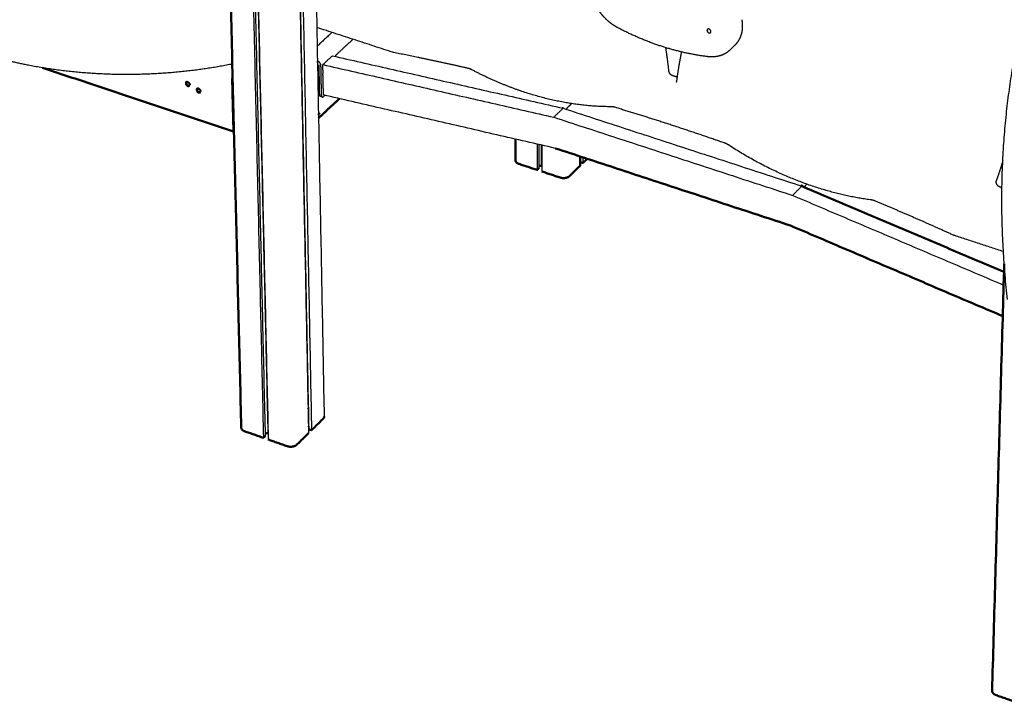
# Model space of a CAD drawing. Units: millimetres. Extents: x 1517 to 17573, y 2217 to 8075.
# Drawn here: x 7476 to 8246, y 6301 to 6835 of the extents above; entities that cross this region are included whole.
import ezdxf

# ---------------------------------------------------------------- set-up
doc = ezdxf.new("R2010")
doc.units = ezdxf.units.MM
doc.layers.add('Make2D$Visibile$Curve', color=7, linetype='Continuous', true_color=0x000000)
doc.layers.add('Make2D$Visibile$CurveSilhouetteScena', color=7, linetype='Continuous', lineweight=50, true_color=0x000000)

msp = doc.modelspace()

# ---------------------------------------------------------------- linework, layer by layer
at = {"layer": 'Make2D$Visibile$Curve', "color": 7, "linetype": 'Continuous', "true_color": 0xffffff}
for points, weights, degree in [([(7701.49, 7193.62), (7714.13, 6524.79)], [10088.0700929, 10691.9043543], 1), ([(7649.29, 6516.01), (7632.74, 7185.44)], [10658.4927663, 10055.5880396], 1), ([(7688.5, 7182.67), (7701.92, 6511.81)], [11636.4643384, 12335.9119582], 1), ([(7688.71, 7182.85), (7702.06, 6514.88)], [11647.0462271, 12343.9167922], 1), ([(7690.98, 7184.77), (7704.26, 6514.11)], [11642.4646228, 12341.9119912], 1), ([(7651.04, 7179.55), (7666.61, 6508.15)], [11626.7283027, 12326.3789057], 1), ([(7652.53, 7179.1), (7667.97, 6509.48)], [11631.8370065, 12329.8514248], 1), ([(7654.85, 7178.4), (7670.09, 6511.87)], [11640.880442, 12336.067959], 1), ([(7655.06, 7178.33), (7670.4, 6506.81)], [11623.2643993, 12322.9148867], 1), ([(7695.7, 6833.16), (7695.49, 6833.23)], [10331.4046787, 10331.5633635], 1), ([(7768.35, 6809.47), (7708.38, 6829.02)], [10276.2594878, 10321.7368927], 1), ([(8014.06, 6806.22), (7990.97, 6809.04), (7967.29, 6816.64), (7944.44, 6828.53)], [11680.1690433, 11704.0747938, 11723.9946351, 11738.6702982], 3), ([(8014.03, 6827.58), (8013.73, 6827.29), (8013.72, 6826.8)], [11656.7643206, 11083.3919483, 11657.8978873], 2), ([(8248.92, 6616.26), (8240.39, 6691.45), (8244.09, 6764.71), (8260.14, 6833.49)], [11475.828588, 11411.9480045, 11337.0909662, 11253.9812113], 3), ([(7720.29, 6825.14), (7708.66, 6814.4)], [12144.123618, 12114.7158925], 1), ([(7723.7, 6807.8), (7736.65, 6819.81)], [10337.3762942, 10365.3976285], 1), ([(8016.51, 6825.04), (8016.81, 6825.34), (8016.81, 6825.82)], [11656.431961, 11083.201, 11655.299873], 2), ([(7981.27, 6813.31), (7982.22, 6807.16), (7983.02, 6801.03), (7983.68, 6794.94)], [11760.0391384, 11765.1691944, 11770.4506457, 11775.8787341], 3), ([(8035.61, 6815.28), (8031.86, 6811.57)], [9997.89502475, 9989.53913256], 1), ([(7696.29, 6803.69), (7696.08, 6803.76)], [12090.8837004, 12091.068824], 1), ([(7720.59, 6806.88), (7713.16, 6800)], [12106.7942711, 12088.044168], 1), ([(7720.59, 6806.88), (7901.12, 6765.9)], [12106.7942711, 11928.7457671], 1), ([(7723.17, 6806.3), (7723.16, 6806.32), (7723.16, 6806.34)], [11966.438661, 12034.0857419, 12110.2305115], 2), ([(7768.39, 6809.46), (7768.38, 6809.46), (7768.36, 6809.46), (7768.35, 6809.47)], [11997.2540591, 11997.2024905, 11997.1510744, 11997.0999418], 3), ([(7826.67, 6797.09), (7807.14, 6801.59), (7787.71, 6805.71), (7768.39, 6809.46)], [11939.0489213, 11958.1190959, 11977.5241481, 11997.254051], 3), ([(7990.1, 6786.88), (7991.08, 6794.66), (7992.35, 6802.32), (7993.91, 6809.85)], [11754.565198, 11745.5309321, 11736.2894083, 11726.8568289], 3), ([(7643.21, 6747.65), (7493.82, 6797.5)], [10353.8947426, 10469.878771], 1), ([(7708.88, 6802.84), (7708.87, 6802.84)], [12083.2013682, 12083.2098116], 1), ([(7711.65, 6799.3), (7711.6, 6801.95), (7708.88, 6802.84)], [12083.5765703, 8542.39902397, 12083.2013682], 2), ([(7708.91, 6801.42), (7708.88, 6802.84)], [12084.7013765, 12083.2013682], 1), ([(7709, 6796.18), (7709.72, 6796.85)], [12084.3265626, 12086.1380844], 1), ([(7709.21, 6796.38), (7709.5, 6796.29)], [12086.2073875, 12085.9505834], 1), ([(7709.73, 6796.5), (7709.5, 6796.29)], [12086.5130865, 12085.9505834], 1), ([(7709.72, 6796.85), (7709.73, 6796.5)], [12086.1380844, 12086.5130865], 1), ([(7710.63, 6776.42), (7710.2, 6799.77)], [12109.5757133, 12084.8755774], 1), ([(7712.09, 6775.94), (7711.65, 6799.3)], [12108.2767062, 12083.5765703], 1), ([(7713.16, 6800), (7893.85, 6758.85)], [12088.044168, 11909.995664], 1), ([(7713.29, 6792.78), (7713.16, 6800)], [12095.6634426, 12088.044168], 1), ([(7829.69, 6795.95), (7828.68, 6796.48), (7827.66, 6796.86), (7826.67, 6797.09)], [11936.2450897, 11936.9875302, 11937.9295371, 11939.0489213], 3), ([(7641.91, 6788.5), (7641.89, 6789.49), (7642.51, 6790.23)], [12054.1304084, 8955.5985232, 11294.9069338], 2), ([(7642.91, 6748.31), (7641.91, 6788.5)], [12096.6306421, 12054.1304084], 1), ([(7642.37, 6788.91), (7642.36, 6789.21), (7642.53, 6789.49)], [12055.2554145, 9593.98731799, 10563.8241198], 2), ([(7643.36, 6748.73), (7642.37, 6788.91)], [12097.7556483, 12055.2554145], 1), ([(7713.21, 6792.83), (7713.29, 6792.9)], [12095.3509409, 12095.5389383], 1), ([(7713.39, 6783.15), (7713.21, 6792.83)], [12105.6009973, 12095.3509409], 1), ([(7713.21, 6792.81), (7713.29, 6792.78)], [12095.7314064, 12095.6634426], 1), ([(7986.5, 6791.67), (7987.85, 6791.23), (7989.2, 6790.8), (7990.56, 6790.36)], [11776.1799705, 11775.0262426, 11773.8751582, 11772.726745], 3), ([(7605.98, 6786.18), (7605.62, 6785.85), (7605.63, 6785.26)], [12101.8472354, 11406.3894754, 12103.2886787], 2), ([(7606.24, 6786.35), (7606.08, 6786.06), (7606.09, 6785.68)], [11795.1893244, 11638.0100792, 12104.4136849], 2), ([(7606.09, 6785.68), (7606.13, 6784.02), (7607.82, 6783.47)], [12104.4136849, 8560.35044256, 12104.6481862], 2), ([(7607.82, 6783.47), (7608.4, 6783.27), (7608.85, 6783.47)], [12104.6481862, 11226.3878761, 11655.3401697], 2), ([(7608.65, 6783.23), (7609.02, 6783.56), (7609, 6784.15)], [12101.6972538, 11406.3197196, 12100.2576621], 2), ([(7614.47, 6781.02), (7614.11, 6780.69), (7614.12, 6780.11)], [12096.7741386, 11405.4730936, 12098.2111508], 2), ([(7614.73, 6781.19), (7614.57, 6780.9), (7614.58, 6780.52)], [11791.7866284, 11635.9693784, 12099.336157], 2), ([(7614.58, 6780.52), (7614.62, 6778.87), (7616.31, 6778.31)], [12099.336157, 8556.76008813, 12099.5706583], 2), ([(7713.39, 6783.36), (7713.46, 6783.33)], [12105.7314614, 12105.6634976], 1), ([(7713.47, 6783.21), (7713.39, 6783.15)], [12105.7886844, 12105.6009973], 1), ([(7713.6, 6776.24), (7713.46, 6783.33)], [12113.1774903, 12105.6634976], 1), ([(7616.31, 6778.31), (7616.89, 6778.11), (7617.34, 6778.32)], [12099.5706583, 11216.9106438, 11649.5748434], 2), ([(7617.15, 6778.07), (7617.51, 6778.4), (7617.49, 6778.99)], [12096.6152934, 11405.395475, 12095.1801341], 2), ([(7726.03, 6773.38), (7709.72, 6758.14)], [10424.0754492, 10388.67369], 1), ([(7711.23, 6775.1), (7710.66, 6775.29), (7710.63, 6776.42)], [12112.9345587, 10915.9140225, 12109.5757133], 2), ([(7712.68, 6774.62), (7711.23, 6775.1)], [10369.5449125, 10370.6570755], 1), ([(7712.09, 6775.94), (7712.11, 6774.81), (7712.68, 6774.62)], [12108.2767062, 10914.7431768, 12111.6355516], 2), ([(7712.17, 6775.45), (7712.15, 6775.44), (7712.14, 6775.42)], [12115.8257477, 12098.6679369, 12082.3683953], 2), ([(7712.68, 6774.62), (7713.1, 6774.48), (7713.62, 6774.97)], [12111.6355516, 11430.0390522, 12114.5267405], 2), ([(7895.2, 6734.53), (7713.6, 6776.24)], [11933.8810522, 12113.1774903], 1), ([(7714.71, 6775.98), (7713.62, 6774.97)], [12117.2810966, 12114.5267405], 1), ([(7901.12, 6765.9), (7893.85, 6758.85)], [11928.7457671, 11909.995664], 1), ([(7901.27, 6766.51), (7900.97, 6766.22), (7900.42, 6766.06)], [11936.2989524, 10442.5668531, 10224.5358421], 2), ([(7901.12, 6765.9), (8087.85, 6704.99)], [11928.7457671, 11768.8520436], 1), ([(7901.27, 6766.51), (7901.34, 6765.83)], [11936.2989524, 11936.9258382], 1), ([(7904.07, 6765.19), (7904.07, 6765.46), (7904.31, 6765.69)], [11932.1791266, 11520.6266527, 11933.487622], 2), ([(7904.15, 6764.91), (7904.07, 6765.05), (7904.07, 6765.19)], [11287.8190324, 11483.2707758, 11932.1791266], 2), ([(7904.6, 6766.44), (7907.74, 6769.49)], [10241.1837946, 10248.1574134], 1), ([(7941.49, 6766.62), (7940.47, 6766.93), (7939.48, 6767.08), (7938.55, 6767.08)], [11832.3363086, 11833.3625175, 11834.5554266, 11835.8890213], 3), ([(8027.35, 6738.71), (7998.62, 6748.77), (7969.99, 6758.08), (7941.49, 6766.62)], [11759.0221087, 11782.7097171, 11807.15629, 11832.3363086], 3), ([(7710.38, 6761.68), (7709.66, 6761.01)], [12123.3882893, 12121.5763616], 1), ([(7710.15, 6761.83), (7710.38, 6762.04)], [12122.4507841, 12123.0132872], 1), ([(7710.38, 6762.04), (7710.38, 6761.68)], [12123.0132872, 12123.3882893], 1), ([(7893.85, 6758.85), (8080.79, 6697.74)], [11909.995664, 11750.1019405], 1), ([(7643.21, 6747.65), (7642.92, 6747.75), (7642.91, 6748.31)], [12098.2929077, 10923.647839, 12096.6306421], 2), ([(7643.56, 6747.72), (7643.37, 6747.6), (7643.21, 6747.65)], [11828.098032, 11585.464853, 12098.2929077], 2), ([(7643.54, 6748.46), (7643.37, 6748.44), (7643.36, 6748.73)], [10601.2351434, 9629.08565074, 12097.7556483], 2), ([(7863.96, 6724.92), (7863.87, 6741.73)], [11201.0678122, 11184.5449861], 1), ([(7880.78, 6737.84), (7880.86, 6717.62)], [12873.4777908, 12896.3820407], 1), ([(7882.04, 6737.55), (7882.11, 6718.84)], [12878.651607, 12899.8545598], 1), ([(7883.97, 6737.11), (7884.03, 6721.02)], [12887.8335873, 12906.071094], 1), ([(7884.47, 6736.99), (7884.55, 6716.4)], [12869.6003329, 12892.9180217], 1), ([(8079.14, 6674.09), (7895.2, 6734.53)], [11776.220937, 11933.8810522], 1), ([(8030.45, 6737.17), (8029.45, 6737.82), (8028.4, 6738.34), (8027.35, 6738.71)], [11756.715948, 11757.2789604, 11758.0544298, 11759.0221087], 3), ([(8142.38, 6694.14), (8104.75, 6699.09), (8066.14, 6713.96), (8030.45, 6737.17)], [11669.8082495, 11708.4133632, 11738.436288, 11756.715948], 3), ([(7914.45, 6728.2), (7914.46, 6720.96)], [12897.7030366, 12905.9150932], 1), ([(7914.45, 6726.6), (7914.46, 6726.6)], [12921.9926421, 12921.9944348], 1), ([(7914.46, 6728.2), (7914.46, 6723.77)], [12908.8888833, 12913.9199272], 1), ([(7916.59, 6727.5), (7916.6, 6723.07)], [12906.8845113, 12911.9151262], 1), ([(7916.6, 6723.07), (7919.97, 6726.39)], [12911.9151262, 12921.4027253], 1), ([(7863.96, 6724.92), (7863.97, 6723.19), (7866.59, 6722.33)], [12917.2117873, 11216.9575196, 12909.8051146], 2), ([(7866.59, 6722.33), (7880.86, 6717.62)], [12909.8051146, 12896.3820407], 1), ([(7880.86, 6717.62), (7882.11, 6718.84)], [12896.3820407, 12899.8545598], 1), ([(7882.1, 6720.73), (7884.03, 6721.02)], [12905.2324073, 12906.071094], 1), ([(7884.03, 6721.02), (7884.53, 6720.85)], [12906.071094, 12905.6003858], 1), ([(7906.16, 6712.8), (7914.46, 6720.96)], [12882.6649653, 12905.9150932], 1), ([(7914.45, 6725.66), (7914.46, 6725.66)], [12919.3041712, 12919.3059743], 1), ([(7914.46, 6723.77), (7916.6, 6723.07)], [12913.9199272, 12911.9151262], 1), ([(8245.18, 6724.65), (8243.54, 6719.22), (8241.77, 6713.88), (8239.87, 6708.61)], [11542.6026268, 11549.7541547, 11556.9881001, 11564.2996761], 3), ([(7884.55, 6716.4), (7898.85, 6711.68)], [12892.9180217, 12879.4949479], 1), ([(7898.85, 6711.68), (7903.47, 6710.15), (7906.16, 6712.8)], [12879.4949479, 9104.11642669, 12882.6649653], 2), ([(8087.85, 6704.99), (8080.79, 6697.74)], [11768.8520436, 11750.1019405], 1), ([(8088.29, 6705.68), (8087.93, 6705.31), (8087.19, 6705.21)], [11775.8920307, 9983.26120256, 10052.9252156], 2), ([(8087.85, 6704.99), (8246.13, 6637.86)], [11768.8520436, 11652.1231816], 1), ([(8088.29, 6705.68), (8088.28, 6704.81)], [11775.8920307, 11776.7969018], 1), ([(8090.46, 6703.89), (8090.26, 6704.16), (8090.3, 6704.44)], [10845.1184413, 10930.4772636, 11773.0888921], 2), ([(8090.78, 6705.44), (8091.84, 6706.52)], [10260.1427317, 10262.5924471], 1), ([(8242.13, 6704.86), (8242.93, 6704.46), (8243.73, 6704.06), (8244.53, 6703.66)], [11566.9734477, 11566.4558022, 11565.939178, 11565.4235761], 3), ([(8080.79, 6697.74), (8245.84, 6627.63)], [11750.1019405, 11628.5702116], 1), ([(8145.52, 6693.27), (8144.46, 6693.72), (8143.4, 6694.01), (8142.38, 6694.14)], [11666.6718671, 11667.5406846, 11668.5947618, 11669.8082495], 3), ([(8206.52, 6666.66), (8186.19, 6675.89), (8165.85, 6684.76), (8145.52, 6693.27)], [11622.729035, 11636.9776506, 11651.6277474, 11666.6718671], 3), ([(8245.15, 6603.31), (8079.14, 6674.09)], [11653.7041981, 11776.220937], 1), ([(8207.55, 6666.26), (8207.2, 6666.37), (8206.86, 6666.5), (8206.52, 6666.66)], [11622.060245, 11622.3012831, 11622.5249324, 11622.729035], 3), ([(8245.66, 6653.83), (8207.55, 6666.26)], [9928.08051833, 9955.01474863], 1), ([(8236.82, 6310.34), (8246.31, 6644.12)], [10360.3887012, 10054.1732055], 1), ([(7701.74, 6530.92), (7701.54, 6530.99)], [12385.8853229, 12386.070537], 1), ([(7701.77, 6529.75), (7701.56, 6529.82)], [12382.8143925, 12382.9996036], 1), ([(7704.26, 6514.11), (7713.31, 6523.01)], [12341.9119912, 12365.162119], 1), ([(7713.31, 6523.01), (7714.15, 6523.84), (7714.13, 6524.79)], [12365.162119, 11883.355316, 12369.8192071], 2), ([(7649.29, 6516.01), (7649.33, 6514.21), (7651.91, 6513.3)], [12346.8744002, 10837.7303526, 12339.8019795], 2), ([(7651.91, 6513.3), (7666.61, 6508.15)], [12339.8019795, 12326.3789057], 1), ([(7667.92, 6511.53), (7670.09, 6511.87)], [12335.1744362, 12336.067959], 1), ([(7670.09, 6511.87), (7670.29, 6511.8)], [12336.067959, 12335.8869486], 1), ([(7692.84, 6502.87), (7701.92, 6511.81)], [12312.6618303, 12335.9119582], 1), ([(7701.8, 6517.91), (7702, 6517.94)], [12351.8269603, 12351.9096689], 1), ([(7701.82, 6516.89), (7702.02, 6516.92)], [12349.1657293, 12349.2483738], 1), ([(7702.06, 6514.88), (7704.26, 6514.11)], [12343.9167922, 12341.9119912], 1), ([(7666.61, 6508.15), (7667.97, 6509.48)], [12326.3789057, 12329.8514248], 1), ([(7670.4, 6506.81), (7685.14, 6501.64)], [12322.9148867, 12309.4918128], 1), ([(7685.14, 6501.64), (7689.9, 6499.97), (7692.84, 6502.87)], [12309.4918128, 8701.06334462, 12312.6618303], 2), ([(8236.82, 6310.34), (8236.76, 6308.11), (8239.93, 6307)], [11832.5195432, 10070.5805597, 11824.5279288], 2), ([(8239.93, 6307), (8255.94, 6301.39)], [11824.5279288, 11811.104855], 1)]:
    msp.add_rational_spline(points, weights, degree=degree, dxfattribs=at)
for points, weights, degree, knots in [([(7642.26, 6800.43), (7626.32, 6797.19), (7609.9, 6794.9), (7575.55, 6792.17), (7557.73, 6791.88), (7522.49, 6793.5), (7505.16, 6795.43), (7481.2, 6799.73), (7474.09, 6801.23), (7458.45, 6805.05), (7450.02, 6807.47), (7441.9, 6810.18), (7436.01, 6812.15), (7430.29, 6814.27), (7421.17, 6818), (7417.66, 6819.52), (7409.1, 6823.49), (7404.15, 6826), (7399.41, 6828.63), (7387.56, 6835.22), (7376.99, 6842.59), (7367.91, 6850.66), (7365.19, 6853.07), (7362.61, 6855.55), (7358.29, 6860.04), (7356.49, 6862.04), (7350.86, 6868.7), (7347.4, 6873.51), (7342.56, 6881.59), (7340.89, 6884.77), (7338.58, 6889.86), (7337.8, 6891.75), (7335.19, 6898.74), (7333.78, 6903.93), (7332.91, 6909.19)], [12073.8576291, 12065.3472384, 12059.2896445, 12052.0485901, 12051.2218756, 12055.3674808, 12060.3355217, 12071.4741936, 12075.3608257, 12085.2382268, 12091.5063179, 12098.5125846, 12103.5977242, 12109.0641498, 12118.6677392, 12122.593907, 12132.7791987, 12139.2152277, 12145.9508132, 12162.8137335, 12181.5393454, 12201.7034873, 12207.7506972, 12213.9254862, 12225.0726955, 12229.9995663, 12246.4101325, 12258.159357, 12277.7111447, 12285.3537033, 12297.5482056, 12302.0420647, 12318.7138465, 12331.0190963, 12343.4693954], 3, [3.138664, 3.138664, 3.138664, 3.138664, 90.97127, 90.97127, 184.363119, 184.363119, 277.831369, 277.831369, 318.362721, 318.362721, 369.083931, 369.083931, 369.083931, 405.858205, 405.858205, 429.679523, 429.679523, 465.454036, 465.454036, 465.454036, 555.081351, 555.081351, 555.081351, 581.934308, 581.934308, 602.677809, 602.677809, 650.162256, 650.162256, 679.995735, 679.995735, 697.236654, 697.236654, 743.589858, 743.589858, 743.589858, 743.589858]), ([(7944.44, 6828.53), (7941.07, 6830.28), (7937.87, 6832.58), (7934.99, 6835.31), (7931.88, 6838.26), (7929.22, 6841.65), (7927.15, 6845.29), (7925.07, 6848.94), (7923.64, 6852.77), (7922.94, 6856.57), (7922.29, 6860.09), (7922.29, 6863.53), (7922.95, 6866.71)], [11738.6702982, 11740.7664319, 11742.1507853, 11742.7448029, 11743.3870286, 11743.0926831, 11741.8843659, 11740.6730318, 11738.5669955, 11735.7129794, 11733.0610149, 11729.8063028, 11726.1393455], 3, [0, 0, 0, 0, 20.330786, 20.330786, 20.330786, 42.328666, 42.328666, 42.328666, 64.386797, 64.386797, 64.386797, 84.879041, 84.879041, 84.879041, 84.879041]), ([(8040.91, 6835.11), (8041.53, 6831.56), (8041.5, 6828.1), (8040.8, 6824.91), (8040.42, 6823.21), (8039.85, 6821.59), (8038.32, 6818.55), (8037.35, 6817.15), (8036.22, 6815.91), (8036.02, 6815.69), (8035.81, 6815.48), (8035.61, 6815.28)], [11642.2708744, 11644.9181939, 11648.169021, 11651.8362964, 11653.8043624, 11655.8793483, 11660.23428, 11662.5037806, 11664.8128334, 11665.2147046, 11665.6174306, 11666.0208736], 3, [0, 0, 0, 0, 20.504222, 20.504222, 20.504222, 31.483752, 31.483752, 42.720066, 42.720066, 42.720066, 44.674173, 44.674173, 44.674173, 44.674173]), ([(8013.72, 6826.8), (8013.71, 6825.73), (8014.78, 6825.06), (8015.84, 6824.39), (8016.51, 6825.04)], [11657.8978873, 9434.32594587, 11658.42734, 9433.42014636, 11656.431961], 2, [0, 0, 0, 3.768153, 3.768153, 7.536307, 7.536307, 7.536307]), ([(8016.81, 6825.82), (8016.82, 6826.89), (8015.76, 6827.56), (8014.69, 6828.24), (8014.03, 6827.58)], [11655.299873, 9431.7413157, 11654.7701322, 9432.64607874, 11656.7643206], 2, [0, 0, 0, 3.767032, 3.767032, 7.534063, 7.534063, 7.534063]), ([(8031.86, 6811.57), (8029.69, 6809.42), (8027.01, 6807.86), (8023.98, 6806.95), (8020.92, 6806.03), (8017.55, 6805.79), (8014.06, 6806.22)], [11656.27082, 11660.4684025, 11664.6921333, 11668.7642438, 11672.8705617, 11676.7457478, 11680.1690433], 3, [0, 0, 0, 0, 20.3598, 20.3598, 20.3598, 40.888526, 40.888526, 40.888526, 40.888526]), ([(7723.16, 6806.34), (7723.13, 6806.58), (7723.15, 6806.82), (7723.22, 6807.04), (7723.23, 6807.05), (7723.23, 6807.07), (7723.23, 6807.08), (7723.32, 6807.36), (7723.48, 6807.61), (7723.7, 6807.8)], [12110.2305114, 12110.2568852, 12110.2862103, 12110.3166558, 12110.3182485, 12110.3198431, 12110.3214394, 12110.3589664, 12110.3967102, 12110.4310874], 3, [0.406617, 0.406617, 0.406617, 0.406617, 1.66238, 1.66238, 1.66238, 1.727715, 1.727715, 1.727715, 3.272165, 3.272165, 3.272165, 3.272165]), ([(7768.35, 6809.47), (7768.34, 6809.47), (7768.34, 6809.47), (7768.25, 6809.5), (7768.18, 6809.56), (7768.05, 6809.74), (7768, 6809.86), (7767.94, 6810.09), (7767.92, 6810.18), (7767.91, 6810.29), (7767.91, 6810.3), (7767.91, 6810.3)], [11997.0999418, 11997.0941646, 11997.088391, 11996.787687, 11996.4945932, 11995.9597713, 11995.710791, 11995.3677063, 11995.2480739, 11995.1414071, 11995.1367044, 11995.1320387], 3, [0.4239423, 0.4239423, 0.4239423, 0.4239423, 0.4281343, 0.4281343, 0.6424193, 0.6424193, 0.8571717, 0.8571717, 0.9936541, 0.9936541, 1, 1, 1, 1]), ([(7709, 6796.02), (7709.04, 6796.03), (7709.09, 6796.05), (7709.28, 6796.13), (7709.41, 6796.2), (7709.5, 6796.29)], [12085.1765322, 12085.2161813, 12085.2590471, 12085.4809847, 12085.7016484, 12085.9505834], 3, [0.6847942, 0.6847942, 0.6847942, 0.6847942, 0.75, 0.75, 1, 1, 1, 1]), ([(7938.55, 6767.08), (7920.96, 6767.06), (7902.73, 6769.53), (7865.98, 6779.31), (7847.61, 6786.55), (7829.69, 6795.95)], [11835.8890213, 11856.777477, 11875.9574555, 11909.8593417, 11924.4340587, 11936.2450897], 3, [0.000006, 0.000006, 0.000006, 0.000006, 110.565132, 110.565132, 221.081, 221.081, 221.081, 221.081]), ([(7983.68, 6794.94), (7983.7, 6794.67), (7983.79, 6794.36), (7984.09, 6793.68), (7984.31, 6793.32), (7984.59, 6792.99), (7984.87, 6792.67), (7985.19, 6792.37), (7985.86, 6791.93), (7986.19, 6791.77), (7986.5, 6791.67)], [11775.8787341, 11776.3317918, 11776.6887242, 11777.2255616, 11777.3782268, 11777.404383, 11777.4306321, 11777.3287892, 11776.8944661, 11776.5847348, 11776.1799705], 3, [0, 0, 0, 0, 2.039619, 2.039619, 4.250655, 4.250655, 4.250655, 6.47224, 6.47224, 8.527266, 8.527266, 8.527266, 8.527266]), ([(7605.63, 6785.26), (7605.67, 6784.09), (7606.8, 6783.33), (7607.93, 6782.57), (7608.65, 6783.23)], [12103.2886787, 9885.46436603, 12103.9287873, 9884.49003431, 12101.6972538], 2, [0, 0, 0, 4.306193, 4.306193, 8.612386, 8.612386, 8.612386]), ([(7609, 6784.15), (7608.97, 6785.31), (7607.84, 6786.08), (7606.7, 6786.84), (7605.98, 6786.18)], [12100.2576621, 9882.36620303, 12099.6172159, 9883.33926365, 12101.8472354], 2, [0, 0, 0, 4.304793, 4.304793, 8.609586, 8.609586, 8.609586]), ([(7617.49, 6778.99), (7617.46, 6780.15), (7616.33, 6780.92), (7615.19, 6781.68), (7614.47, 6781.02)], [12095.1801341, 9874.87615103, 12094.5404965, 9875.85225436, 12096.7741386], 2, [0, 0, 0, 4.308144, 4.308144, 8.616288, 8.616288, 8.616288]), ([(7989.85, 6786.3), (7989.9, 6786.36), (7989.96, 6786.43), (7990.04, 6786.62), (7990.08, 6786.74), (7990.1, 6786.88)], [11757.2281733, 11756.7515916, 11756.2613517, 11755.3660691, 11754.9537488, 11754.565198], 3, [0, 0, 0, 0, 1.518657, 1.518657, 2.963007, 2.963007, 2.963007, 2.963007]), ([(7614.12, 6780.11), (7614.15, 6778.94), (7615.29, 6778.17), (7616.42, 6777.41), (7617.15, 6778.07)], [12098.2111508, 9877.97334618, 12098.8504498, 9876.99596983, 12096.6152934], 2, [0, 0, 0, 4.309546, 4.309546, 8.619091, 8.619091, 8.619091]), ([(7904.07, 6765.19), (7904.07, 6765.35), (7904.09, 6765.51), (7904.14, 6765.66), (7904.17, 6765.77), (7904.21, 6765.88), (7904.26, 6765.99), (7904.35, 6766.16), (7904.46, 6766.31), (7904.6, 6766.44)], [11932.1791266, 11932.1992417, 11932.2193989, 11932.2390352, 11932.2534327, 11932.2674533, 11932.2808853, 11932.30294, 11932.3231356, 11932.3406734], 3, [0.288626, 0.288626, 0.288626, 0.288626, 1.113246, 1.113246, 1.113246, 1.716451, 1.716451, 1.716451, 2.709621, 2.709621, 2.709621, 2.709621]), ([(7710.15, 6761.83), (7710.06, 6761.73), (7709.93, 6761.65), (7709.74, 6761.57), (7709.7, 6761.55), (7709.65, 6761.53)], [12122.4507841, 12122.2088425, 12121.9951723, 12121.7820558, 12121.7410173, 12121.703195], 3, [0, 0, 0, 0, 0.25, 0.25, 0.3152002, 0.3152002, 0.3152002, 0.3152002]), ([(8090.3, 6704.44), (8090.31, 6704.51), (8090.32, 6704.58), (8090.34, 6704.65), (8090.4, 6704.87), (8090.49, 6705.07), (8090.62, 6705.25), (8090.67, 6705.31), (8090.73, 6705.38), (8090.78, 6705.44)], [11773.0888921, 11773.0987783, 11773.1083838, 11773.1176509, 11773.1454319, 11773.1698015, 11773.1894921, 11773.1969002, 11773.2036103, 11773.2095734], 3, [0.168345, 0.168345, 0.168345, 0.168345, 0.54648, 0.54648, 0.54648, 1.681858, 1.681858, 1.681858, 2.107939, 2.107939, 2.107939, 2.107939]), ([(8239.87, 6708.61), (8239.8, 6708.43), (8239.77, 6708.19), (8239.85, 6707.53), (8239.96, 6707.16), (8240.16, 6706.77), (8240.37, 6706.39), (8240.66, 6706), (8241.34, 6705.33), (8241.73, 6705.06), (8242.13, 6704.86)], [11564.2996761, 11564.9994694, 11565.6154329, 11566.6632431, 11567.0507086, 11567.2974608, 11567.546885, 11567.6416931, 11567.5281591, 11567.3211002, 11566.9734477], 3, [0, 0, 0, 0, 2.374756, 2.374756, 4.743328, 4.743328, 4.743328, 7.163695, 7.163695, 9.585874, 9.585874, 9.585874, 9.585874])]:
    msp.add_rational_spline(points, weights, degree=degree, knots=knots, dxfattribs=at)
at = {"layer": 'Make2D$Visibile$CurveSilhouetteScena', "color": 7, "linetype": 'Continuous', "true_color": 0xffffff}
for points, weights, degree in [([(7649.29, 6516.01), (7632.74, 7185.44)], [10658.4927663, 10055.5880396], 1), ([(7696.29, 6803.69), (7696.08, 6803.76)], [12090.8837004, 12091.068824], 1), ([(7643.21, 6747.65), (7493.82, 6797.5)], [10353.8947426, 10469.878771], 1), ([(7709.21, 6796.38), (7709.5, 6796.29)], [12086.2073875, 12085.9505834], 1), ([(7709.73, 6796.5), (7709.5, 6796.29)], [12086.5130865, 12085.9505834], 1), ([(7709.72, 6796.85), (7709.73, 6796.5)], [12086.1380844, 12086.5130865], 1), ([(7642.37, 6788.91), (7642.36, 6789.21), (7642.53, 6789.49)], [12055.2554145, 9593.98731799, 10563.8241198], 2), ([(7643.36, 6748.73), (7642.37, 6788.91)], [12097.7556483, 12055.2554145], 1), ([(7606.24, 6786.35), (7606.08, 6786.06), (7606.09, 6785.68)], [11795.1893244, 11638.0100792, 12104.4136849], 2), ([(7606.09, 6785.68), (7606.13, 6784.02), (7607.82, 6783.47)], [12104.4136849, 8560.35044256, 12104.6481862], 2), ([(7607.82, 6783.47), (7608.4, 6783.27), (7608.85, 6783.47)], [12104.6481862, 11226.3878761, 11655.3401697], 2), ([(7614.73, 6781.19), (7614.57, 6780.9), (7614.58, 6780.52)], [11791.7866284, 11635.9693784, 12099.336157], 2), ([(7614.58, 6780.52), (7614.62, 6778.87), (7616.31, 6778.31)], [12099.336157, 8556.76008813, 12099.5706583], 2), ([(7616.31, 6778.31), (7616.89, 6778.11), (7617.34, 6778.32)], [12099.5706583, 11216.9106438, 11649.5748434], 2), ([(7726.03, 6773.38), (7709.72, 6758.14)], [10424.0754492, 10388.67369], 1), ([(7710.38, 6761.68), (7709.66, 6761.01)], [12123.3882893, 12121.5763616], 1), ([(7710.15, 6761.83), (7710.38, 6762.04)], [12122.4507841, 12123.0132872], 1), ([(7710.38, 6762.04), (7710.38, 6761.68)], [12123.0132872, 12123.3882893], 1), ([(7643.56, 6747.72), (7643.37, 6747.6), (7643.21, 6747.65)], [11828.098032, 11585.464853, 12098.2929077], 2), ([(7643.54, 6748.46), (7643.37, 6748.44), (7643.36, 6748.73)], [10601.2351434, 9629.08565074, 12097.7556483], 2), ([(7863.96, 6724.92), (7863.87, 6741.73)], [11201.0678122, 11184.5449861], 1), ([(8079.14, 6674.09), (7895.2, 6734.53)], [11776.220937, 11933.8810522], 1), ([(7914.45, 6728.2), (7914.46, 6720.96)], [12897.7030366, 12905.9150932], 1), ([(7914.45, 6726.6), (7914.46, 6726.6)], [12921.9926421, 12921.9944348], 1), ([(7914.46, 6728.2), (7914.46, 6723.77)], [12908.8888833, 12913.9199272], 1), ([(7916.6, 6723.07), (7919.97, 6726.39)], [12911.9151262, 12921.4027253], 1), ([(7863.96, 6724.92), (7863.97, 6723.19), (7866.59, 6722.33)], [12917.2117873, 11216.9575196, 12909.8051146], 2), ([(7866.59, 6722.33), (7880.86, 6717.62)], [12909.8051146, 12896.3820407], 1), ([(7880.86, 6717.62), (7882.11, 6718.84)], [12896.3820407, 12899.8545598], 1), ([(7882.1, 6720.73), (7884.03, 6721.02)], [12905.2324073, 12906.071094], 1), ([(7884.03, 6721.02), (7884.53, 6720.85)], [12906.071094, 12905.6003858], 1), ([(7906.16, 6712.8), (7914.46, 6720.96)], [12882.6649653, 12905.9150932], 1), ([(7914.45, 6725.66), (7914.46, 6725.66)], [12919.3041712, 12919.3059743], 1), ([(7914.46, 6723.77), (7916.6, 6723.07)], [12913.9199272, 12911.9151262], 1), ([(7884.55, 6716.4), (7898.85, 6711.68)], [12892.9180217, 12879.4949479], 1), ([(7898.85, 6711.68), (7903.47, 6710.15), (7906.16, 6712.8)], [12879.4949479, 9104.11642669, 12882.6649653], 2), ([(8088.29, 6705.68), (8087.93, 6705.31), (8087.19, 6705.21)], [11775.8920307, 9983.26120256, 10052.9252156], 2), ([(8087.85, 6704.99), (8246.13, 6637.86)], [11768.8520436, 11652.1231816], 1), ([(8088.29, 6705.68), (8088.28, 6704.81)], [11775.8920307, 11776.7969018], 1), ([(8245.15, 6603.31), (8079.14, 6674.09)], [11653.7041981, 11776.220937], 1), ([(8236.82, 6310.34), (8246.31, 6644.12)], [10360.3887012, 10054.1732055], 1), ([(7701.74, 6530.92), (7701.54, 6530.99)], [12385.8853229, 12386.070537], 1), ([(7701.77, 6529.75), (7701.56, 6529.82)], [12382.8143925, 12382.9996036], 1), ([(7704.26, 6514.11), (7713.31, 6523.01)], [12341.9119912, 12365.162119], 1), ([(7713.31, 6523.01), (7714.15, 6523.84), (7714.13, 6524.79)], [12365.162119, 11883.355316, 12369.8192071], 2), ([(7649.29, 6516.01), (7649.33, 6514.21), (7651.91, 6513.3)], [12346.8744002, 10837.7303526, 12339.8019795], 2), ([(7651.91, 6513.3), (7666.61, 6508.15)], [12339.8019795, 12326.3789057], 1), ([(7667.92, 6511.53), (7670.09, 6511.87)], [12335.1744362, 12336.067959], 1), ([(7670.09, 6511.87), (7670.29, 6511.8)], [12336.067959, 12335.8869486], 1), ([(7692.84, 6502.87), (7701.92, 6511.81)], [12312.6618303, 12335.9119582], 1), ([(7701.8, 6517.91), (7702, 6517.94)], [12351.8269603, 12351.9096689], 1), ([(7701.82, 6516.89), (7702.02, 6516.92)], [12349.1657293, 12349.2483738], 1), ([(7702.06, 6514.88), (7704.26, 6514.11)], [12343.9167922, 12341.9119912], 1), ([(7666.61, 6508.15), (7667.97, 6509.48)], [12326.3789057, 12329.8514248], 1), ([(7670.4, 6506.81), (7685.14, 6501.64)], [12322.9148867, 12309.4918128], 1), ([(7685.14, 6501.64), (7689.9, 6499.97), (7692.84, 6502.87)], [12309.4918128, 8701.06334462, 12312.6618303], 2), ([(8236.82, 6310.34), (8236.76, 6308.11), (8239.93, 6307)], [11832.5195432, 10070.5805597, 11824.5279288], 2), ([(8239.93, 6307), (8255.94, 6301.39)], [11824.5279288, 11811.104855], 1)]:
    msp.add_rational_spline(points, weights, degree=degree, dxfattribs=at)
for points, weights, degree, knots in [([(7609, 6784.15), (7608.97, 6785.31), (7607.84, 6786.08), (7606.7, 6786.84), (7605.98, 6786.18)], [12100.2576621, 9882.36620303, 12099.6172159, 9883.33926365, 12101.8472354], 2, [0, 0, 0, 4.304793, 4.304793, 8.609586, 8.609586, 8.609586]), ([(7617.49, 6778.99), (7617.46, 6780.15), (7616.33, 6780.92), (7615.19, 6781.68), (7614.47, 6781.02)], [12095.1801341, 9874.87615103, 12094.5404965, 9875.85225436, 12096.7741386], 2, [0, 0, 0, 4.308144, 4.308144, 8.616288, 8.616288, 8.616288]), ([(7710.15, 6761.83), (7710.06, 6761.73), (7709.93, 6761.65), (7709.74, 6761.57), (7709.7, 6761.55), (7709.65, 6761.53)], [12122.4507841, 12122.2088425, 12121.9951723, 12121.7820558, 12121.7410173, 12121.703195], 3, [0, 0, 0, 0, 0.25, 0.25, 0.3152002, 0.3152002, 0.3152002, 0.3152002])]:
    msp.add_rational_spline(points, weights, degree=degree, knots=knots, dxfattribs=at)

doc.saveas('drawing.dxf')
